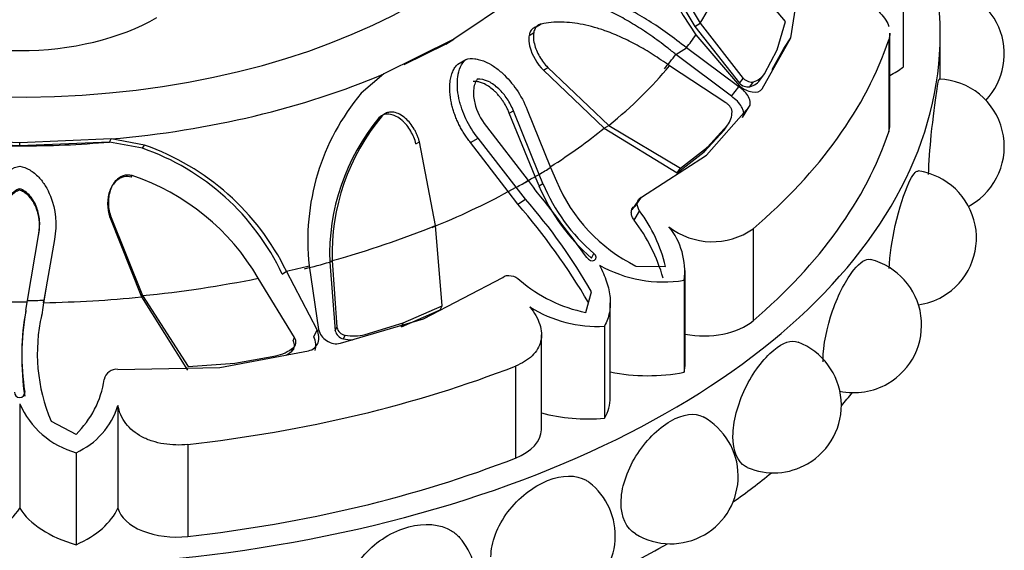
# Model space of a CAD drawing. Units: millimetres. Extents: x -359 to 1378, y -4 to 1281.
# Drawn here: x 1167 to 1198, y 309 to 325 of the extents above; entities that cross this region are included whole.
import ezdxf

# ---------------------------------------------------------------- set-up
doc = ezdxf.new("R2010")
doc.units = ezdxf.units.MM
for name, color, linetype in [('8065', 7, 'Continuous'), ('9440', 7, 'Continuous'), ('Défaut', 7, 'Continuous')]:
    doc.layers.add(name, color=color, linetype=linetype)

# ---------------------------------------------------------------- blocks, each defined once
blk = doc.blocks.new('SE1')
at = {"layer": '8065', "color": 7, "linetype": 'Continuous'}
for p, q in [((1191.191, 325.182), (1189.475, 327.215)), ((1191.352, 324.68), (1191.67, 326.631)), ((1194.841, 326.624), (1194.841, 323.766)), ((1182.742, 325.884), (1180.882, 324.636)), ((1183.456, 325.018), (1183.6, 325.106)), ((1188.371, 325.028), (1188.54, 325.136)), ((1188.371, 325.028), (1189.758, 323.27)), ((1188.54, 325.136), (1189.879, 323.418)), ((1190.932, 324.303), (1191.191, 325.182)), ((1180.882, 324.636), (1178.706, 323.556)), ((1180.635, 324.485), (1180.882, 324.636)), ((1183.364, 324.826), (1183.222, 324.74)), ((1188.405, 324.773), (1189.764, 323.183)), ((1190.462, 323.09), (1191.352, 324.68)), ((1191.138, 324.346), (1191.352, 324.68)), ((1194.397, 324.619), (1194.397, 321.762)), ((1194.43, 321.964), (1194.43, 324.827)), ((1195.997, 323.393), (1195.997, 324.776)), ((1180.635, 324.485), (1179.329, 323.837)), ((1187.783, 324.161), (1188.112, 324.364)), ((1189.744, 323.155), (1188.112, 324.364)), ((1190.535, 323.562), (1190.932, 324.303)), ((1190.774, 323.696), (1191.138, 324.346)), ((1181.005, 323.858), (1181.253, 324.007)), ((1189.508, 322.861), (1187.783, 324.161)), ((1183.668, 323.669), (1183.809, 323.753)), ((1183.668, 323.669), (1185.557, 321.875)), ((1183.809, 323.753), (1185.703, 321.958)), ((1189.335, 322.66), (1187.588, 323.809)), ((1178.706, 323.556), (1178.009, 322.956)), ((1189.758, 323.27), (1189.879, 323.418)), ((1190.426, 323.403), (1190.535, 323.562)), ((1189.508, 322.861), (1189.744, 323.155)), ((1190.081, 323.155), (1190.194, 323.31)), ((1183.166, 322.442), (1183.891, 320.651)), ((1188.734, 321.031), (1190.053, 322.519)), ((1189.85, 322.204), (1190.053, 322.519)), ((1178.559, 322.191), (1178.659, 322.253)), ((1179.064, 322.353), (1179.058, 322.349)), ((1182.607, 322.338), (1182.735, 322.412)), ((1183.407, 320.366), (1182.607, 322.338)), ((1183.536, 320.436), (1182.735, 322.412)), ((1181.895, 321.926), (1183.195, 320.24)), ((1185.557, 321.875), (1185.703, 321.958)), ((1185.557, 321.875), (1187.823, 320.486)), ((1185.703, 321.958), (1187.924, 320.628)), ((1188.764, 321.28), (1189.387, 321.963)), ((1189.283, 321.811), (1189.387, 321.963)), ((1167.397, 321.411), (1164.536, 321.536)), ((1170.241, 321.535), (1167.397, 321.411)), ((1170.189, 321.44), (1170.241, 321.535)), ((1171.278, 321.343), (1170.241, 321.535)), ((1181.403, 321.425), (1181.64, 321.561)), ((1182.823, 320.034), (1181.64, 321.561)), ((1188.662, 321.132), (1189.283, 321.811)), ((1167.397, 321.319), (1164.588, 321.442)), ((1170.189, 321.44), (1167.397, 321.319)), ((1167.397, 321.319), (1167.397, 321.411)), ((1171.208, 321.247), (1170.189, 321.44)), ((1171.208, 321.247), (1171.278, 321.343)), ((1179.709, 321.384), (1179.815, 321.447)), ((1180.313, 318.846), (1179.815, 321.447)), ((1182.578, 319.901), (1181.403, 321.425)), ((1187.924, 320.628), (1188.764, 321.28)), ((1188.662, 321.132), (1188.764, 321.28)), ((1186.718, 319.728), (1188.734, 321.031)), ((1187.823, 320.486), (1188.662, 321.132)), ((1183.891, 320.651), (1184.075, 320.225)), ((1187.823, 320.486), (1187.924, 320.628)), ((1170.859, 320.35), (1170.89, 320.396)), ((1183.407, 320.366), (1183.536, 320.436)), ((1183.532, 320.078), (1183.407, 320.366)), ((1183.655, 320.156), (1183.536, 320.436)), ((1167.397, 319.946), (1167.397, 319.99)), ((1170.253, 320.043), (1170.228, 319.999)), ((1182.578, 319.901), (1182.823, 320.034)), ((1183.109, 319.667), (1182.823, 320.034)), ((1183.195, 320.24), (1183.381, 319.996)), ((1183.532, 320.078), (1183.655, 320.156)), ((1182.878, 319.508), (1182.578, 319.901)), ((1186.529, 319.455), (1186.718, 319.728)), ((1182.878, 319.508), (1183.109, 319.667)), ((1186.597, 319.605), (1186.413, 319.335)), ((1170.197, 319.109), (1170.221, 319.152)), ((1170.197, 319.109), (1171.178, 316.628)), ((1170.221, 319.152), (1171.208, 316.668)), ((1186.485, 319.011), (1186.657, 319.297)), ((1180.52, 316.354), (1180.313, 318.846)), ((1167.638, 316.519), (1167.991, 318.602)), ((1167.986, 318.56), (1167.991, 318.602)), ((1190.181, 318.743), (1190.181, 315.886)), ((1168.476, 318.413), (1168.152, 316.526)), ((1185.166, 317.829), (1185.237, 317.976)), ((1176.392, 317.597), (1176.682, 315.613)), ((1177.029, 317.708), (1177.107, 317.758)), ((1177.029, 317.708), (1177.2, 315.578)), ((1177.107, 317.758), (1177.253, 315.685)), ((1186.545, 317.587), (1187.461, 317.577)), ((1175.552, 317.336), (1175.684, 317.428)), ((1176.634, 315.602), (1175.684, 317.428)), ((1179.938, 315.952), (1182.403, 317.237)), ((1188.073, 314.565), (1188.073, 317.453)), ((1168.233, 316.998), (1168.14, 316.448)), ((1175.94, 315.371), (1174.808, 317.208)), ((1188.04, 317.145), (1188.04, 314.287)), ((1171.178, 316.628), (1171.208, 316.668)), ((1171.178, 316.628), (1172.607, 314.355)), ((1171.208, 316.668), (1172.632, 314.467)), ((1184.987, 316.149), (1185.162, 316.788)), ((1185.071, 316.452), (1185.162, 316.788)), ((1167.591, 316.221), (1167.638, 316.519)), ((1168.152, 316.526), (1168.08, 316.073)), ((1168.14, 316.448), (1168.152, 316.526)), ((1179.314, 315.824), (1180.52, 316.354)), ((1180.456, 316.232), (1180.52, 316.354)), ((1185.747, 313.504), (1185.747, 316.45)), ((1168.07, 315.967), (1168.08, 316.073)), ((1179.257, 315.702), (1180.456, 316.232)), ((1177.36, 315.191), (1179.938, 315.952)), ((1178.129, 315.462), (1179.314, 315.824)), ((1179.257, 315.702), (1179.314, 315.824)), ((1185.565, 315.716), (1185.565, 312.858)), ((1176.536, 315.388), (1176.634, 315.602)), ((1177.2, 315.578), (1177.253, 315.685)), ((1177.455, 315.325), (1177.505, 315.441)), ((1183.607, 312.504), (1183.607, 315.455)), ((1175.894, 315.265), (1175.94, 315.371)), ((1173.617, 314.44), (1176.372, 314.955)), ((1174.079, 314.573), (1175.358, 314.8)), ((1175.857, 314.943), (1175.899, 315.057)), ((1167.461, 314.751), (1167.461, 314.658)), ((1172.632, 314.467), (1174.079, 314.573)), ((1182.796, 314.48), (1182.796, 311.622)), ((1170.447, 314.378), (1173.617, 314.44)), ((1167.553, 313.543), (1167.553, 313.672)), ((1167.397, 313.31), (1167.397, 310.07)), ((1170.447, 313.256), (1170.447, 310.07)), ((1168.375, 312.774), (1169.146, 312.36)), ((1172.618, 312.046), (1172.618, 309.188)), ((1169.147, 311.789), (1169.147, 308.931))]:
    blk.add_line(p, q, dxfattribs=at)
for centre, radius, start, end in [((1198.927, 332.076), 12.808, 189.2776, 214.7647), ((1199.106, 331.782), 12.483, 190.1066, 212.1678), ((1198.771, 331.628), 12.317, 190.12, 212.4008), ((1195.888, 324.174), 2.1, 316.7406, 90.2478), ((1189.923, 323.738), 0.604, 285.1984, 326.3272), ((1190.02, 323.902), 0.617, 286.3576, 326.5857), ((1195.888, 321.296), 2.1, 300, 87.8535), ((1190.031, 323.526), 0.374, 223.2466, 277.7508), ((1183.449, 318.391), 7.101, 139.9944, 186.4132), ((1183.657, 317.948), 6.632, 140.2331, 182.074), ((1183.798, 317.963), 6.695, 140.1424, 181.7575), ((1188.864, 322.373), 0.665, 321.8936, 0.889), ((1168.75, 314.149), 7.511, 25.1011, 70.9017), ((1168.715, 314.021), 7.757, 26.0532, 70.7036), ((1168.637, 313.624), 7.137, 30.1441, 71.592), ((1195.022, 318.461), 2.1, 300, 82.0547), ((1149.213, 292.297), 43.985, 35.514, 39.0317), ((1189.177, 322.463), 6.129, 202.9034, 229.1158), ((1189.037, 322.398), 5.831, 202.6182, 229.3331), ((1188.815, 322.188), 5.131, 202.4866, 243.7339), ((1166.815, 305.666), 21.204, 30.5763, 40.7527), ((1169.881, 308.063), 17.596, 29.7268, 41.2598), ((1195.888, 321.296), 2.1, 298.1337, 300), ((1182.806, 316.45), 4.79, 13.6084, 36.4768), ((1182.173, 315.723), 5.423, 15.959, 37.3279), ((1185.884, 317.429), 2.175, 352.4768, 39.3826), ((1188.917, 320.536), 2.193, 231.934, 305.1823), ((1187.39, 321.087), 3.995, 240.2624, 279.3693), ((1193.317, 315.757), 2.1, 300, 75.7743), ((1185.81, 320.419), 4.349, 228.7151, 259.0999), ((1195.022, 318.461), 2.1, 278.1968, 300), ((1167.397, 355.284), 38.804, 269.647, 270.3531), ((1185.354, 319.652), 3.942, 237.7443, 273.0678), ((1174.957, 314.838), 7.495, 169.3599, 188.9477), ((1175.463, 314.747), 8.002, 169.7372, 188.659), ((1173.279, 314.875), 5.335, 167.0146, 203.1926), ((1177.526, 315.652), 0.334, 192.7736, 257.6485), ((1177.564, 315.754), 0.319, 192.5364, 259.2583), ((1177.768, 316.862), 1.445, 259.4812, 284.4327), ((1177.73, 316.702), 1.404, 258.692, 270.2325), ((1190.825, 313.264), 2.1, 300, 68.9393), ((1175.104, 316.032), 1.258, 281.6466, 309.2057), ((1175.074, 315.873), 1.216, 299.9214, 310.1247), ((1170.405, 313.995), 0.386, 83.6522, 169.9027), ((1167.05, 314.521), 3.011, 314.13, 351.2423), ((1193.317, 315.757), 2.1, 257.9316, 300), ((1169.871, 314.39), 2.7, 203.5768, 254.4376), ((1168.192, 313.946), 2.358, 293.8792, 343.0068), ((1187.62, 311.059), 2.1, 300, 61.2708), ((1190.825, 313.264), 2.1, 246.9677, 300), ((1183.801, 309.209), 2.1, 300, 52.0785), ((1179.484, 307.77), 2.1, 300, 41.1752), ((1187.62, 311.059), 2.1, 238.7048, 300)]:
    blk.add_arc(centre, radius, start, end, dxfattribs=at)
for centre, major_axis, start_param, end_param in [((1167.397, 332.941), (17.5, 0), 1.756876, 6.283185), ((1167.397, 324.776), (28.6, 0), 2.809058, 6.283185), ((1167.397, 324.776), (28.6, 0), 0, 0.332535), ((1167.397, 329.415), (22.405, 0), 5.946037, 6.112242), ((1167.397, 329.557), (22.584, 0), -0.40968, -0.375746), ((1167.397, 327.634), (27.5, 0), 5.688825, 6.092147), ((1167.397, 329.273), (22.225, 0), -0.448249, -0.40968), ((1167.397, 329.415), (22.405, 0), -0.614455, -0.448249), ((1192.007, 325.008), (3.558, 0), -0.821776, -0.649417), ((1167.397, 332.422), (19.07, 0), 4.862081, 5.3472), ((1167.397, 329.273), (22.225, 0), -0.734213, -0.614455), ((1192.587, 321.964), (-1.843, 0), 2.950554, 3.141593), ((1167.397, 324.776), (27.5, 0), 5.688825, 6.092147), ((1167.397, 332.129), (18.722, 0), 4.561802, 4.712389), ((1167.397, 332.129), (18.722, 0), 4.712389, 4.862081), ((1167.397, 329.557), (22.584, 0), -0.774725, -0.751933), ((1167.397, 329.415), (22.405, 0), -0.796071, -0.774725), ((1167.397, 329.557), (22.584, 0), -0.818862, -0.796071), ((1167.397, 329.273), (22.225, 0), -0.956342, -0.818862), ((1167.397, 329.415), (22.405, 0), -1.122547, -0.956342), ((1167.397, 329.557), (22.584, 0), -1.195078, -1.161144), ((1167.397, 329.273), (22.225, 0), -1.161144, -1.122547), ((1167.397, 329.415), (22.405, 0), 4.883333, 5.049538), ((1167.397, 329.273), (22.225, 0), 4.745854, 4.883333), ((1167.397, 329.557), (22.584, 0), 4.723063, 4.745854), ((1188.654, 316.481), (-1.843, 0), 1.250038, 2.547233), ((1167.397, 327.634), (27.5, 0), 4.903427, 5.306749), ((1184.515, 314.565), (-3.558, 0), 3.005612, 3.141593), ((1186.921, 316.23), (-3.547, 0), 1.23344, 1.89199), ((1167.397, 320.694), (28.6, 0), -0.467769, -0.440227), ((1182.2, 313.504), (-3.547, 0), 2.820399, 3.141593), ((1185.083, 314.893), (-3.558, 0), 1.14306, 1.706777), ((1181.764, 312.504), (-1.843, 0), 2.165156, 3.141593), ((1167.397, 324.776), (27.5, 0), 4.903427, 5.306749), ((1167.397, 320.694), (28.6, 0), -0.684102, -0.615129), ((1164.059, 310.762), (3.547, 0), 5.176594, 5.93842), ((1170.735, 310.762), (-3.547, 0), 0.344765, 1.106592), ((1166.995, 310.568), (3.558, 0), 5.361806, 6.03869), ((1172.269, 310.233), (-1.843, 0), 0.153162, 1.761835), ((1167.397, 320.694), (28.6, 0), -0.892906, -0.790245)]:
    blk.add_ellipse(centre, major_axis=major_axis, ratio=0.57735, start_param=start_param, end_param=end_param, dxfattribs=at)
for points, knots in [([(1188.112, 324.364), (1187.713, 324.688), (1187.325, 324.967), (1186.758, 325.321), (1186.572, 325.429), (1186.296, 325.575), (1186.205, 325.621), (1186.069, 325.686), (1186.024, 325.707), (1185.956, 325.738), (1185.934, 325.748), (1185.889, 325.768), (1185.872, 325.775), (1184.954, 326.168), (1184.188, 326.281), (1183.5, 326.122)], [0, 0, 0, 0, 0.25, 0.25, 0.375, 0.375, 0.4375, 0.4375, 0.46875, 0.46875, 0.484375, 0.484375, 0.5, 0.5, 1, 1, 1, 1]), ([(1192.868, 326.201), (1192.987, 326.157), (1193.102, 326.109), (1193.327, 326.005), (1193.439, 325.949), (1193.648, 325.831), (1193.746, 325.769), (1193.927, 325.639), (1194.011, 325.57), (1194.228, 325.361), (1194.333, 325.212), (1194.391, 325.052), (1194.394, 325.043), (1194.397, 325.034)], [0, 0, 0, 0, 0.125, 0.125, 0.25, 0.25, 0.375, 0.375, 0.5, 0.5, 0.75, 0.75, 0.7653058, 0.7653058, 0.7653058, 0.7653058]), ([(1187.783, 324.161), (1187.696, 324.232), (1187.523, 324.371), (1187.263, 324.567), (1187.006, 324.751), (1186.752, 324.922), (1186.502, 325.08), (1186.255, 325.226), (1186.01, 325.36), (1185.769, 325.481), (1185.486, 325.611), (1185.164, 325.74), (1184.806, 325.857), (1184.462, 325.941), (1184.131, 325.992), (1183.812, 326.009), (1183.504, 325.996), (1183.307, 325.959), (1183.209, 325.94)], [0, 0, 0, 0, 0.060434, 0.119477, 0.177188, 0.233633, 0.288876, 0.342988, 0.396041, 0.448112, 0.499279, 0.578537, 0.654396, 0.727288, 0.797708, 0.866214, 0.933422, 1, 1, 1, 1]), ([(1183.456, 325.018), (1183.399, 325.007), (1183.352, 324.982), (1183.297, 324.926), (1183.281, 324.904), (1183.254, 324.854), (1183.241, 324.82), (1183.219, 324.739), (1183.212, 324.679), (1183.215, 324.581), (1183.218, 324.547), (1183.229, 324.476), (1183.238, 324.434), (1183.311, 324.143), (1183.474, 323.866), (1183.668, 323.669)], [0, 0, 0, 0, 0.125, 0.125, 0.1875, 0.1875, 0.25, 0.25, 0.375, 0.375, 0.4375, 0.4375, 0.5, 0.5, 1, 1, 1, 1]), ([(1183.6, 325.106), (1183.581, 325.101), (1183.546, 325.092), (1183.498, 325.067), (1183.457, 325.033), (1183.423, 324.99), (1183.395, 324.939), (1183.363, 324.846), (1183.347, 324.694), (1183.379, 324.491), (1183.448, 324.285), (1183.545, 324.093), (1183.665, 323.91), (1183.761, 323.805), (1183.809, 323.753)], [0, 0, 0, 0, 0.043114, 0.084497, 0.125116, 0.16599, 0.208119, 0.252418, 0.371266, 0.502371, 0.623426, 0.750846, 0.875489, 1, 1, 1, 1]), ([(1187.588, 323.809), (1187.503, 323.869), (1187.334, 323.988), (1187.08, 324.153), (1186.83, 324.306), (1186.583, 324.446), (1186.339, 324.574), (1186.098, 324.69), (1185.86, 324.793), (1185.579, 324.902), (1185.259, 325.006), (1184.903, 325.094), (1184.56, 325.149), (1184.229, 325.17), (1183.908, 325.159), (1183.702, 325.124), (1183.6, 325.106)], [0, 0, 0, 0, 0.066766, 0.132023, 0.19585, 0.25833, 0.31955, 0.379601, 0.438582, 0.496595, 0.587229, 0.674342, 0.7585, 0.840346, 0.92059, 1, 1, 1, 1]), ([(1181.64, 321.561), (1181.487, 321.753), (1181.361, 321.953), (1181.213, 322.262), (1181.171, 322.367), (1181.117, 322.526), (1181.1, 322.579), (1181.07, 322.687), (1181.058, 322.735), (1181.019, 322.916), (1181.003, 323.031), (1180.994, 323.197), (1180.994, 323.251), (1180.997, 323.356), (1181, 323.397), (1181.039, 323.695), (1181.121, 323.877), (1181.253, 324.007)], [0, 0, 0, 0, 0.25, 0.25, 0.375, 0.375, 0.4375, 0.4375, 0.5, 0.5, 0.625, 0.625, 0.6875, 0.6875, 0.75, 0.75, 1, 1, 1, 1]), ([(1181.253, 324.007), (1181.341, 324.031), (1181.435, 324.038), (1181.583, 324.022), (1181.633, 324.012), (1181.737, 323.984), (1181.799, 323.962), (1181.937, 323.903), (1182.029, 323.854), (1182.166, 323.762), (1182.212, 323.729), (1182.303, 323.657), (1182.353, 323.614), (1182.722, 323.276), (1182.983, 322.9), (1183.166, 322.442)], [0, 0, 0, 0, 0.125, 0.125, 0.1875, 0.1875, 0.25, 0.25, 0.375, 0.375, 0.4375, 0.4375, 0.5, 0.5, 1, 1, 1, 1]), ([(1181.403, 321.425), (1181.37, 321.467), (1181.304, 321.552), (1181.215, 321.684), (1181.133, 321.817), (1181.06, 321.952), (1180.994, 322.089), (1180.936, 322.228), (1180.886, 322.369), (1180.843, 322.511), (1180.791, 322.721), (1180.75, 322.992), (1180.756, 323.27), (1180.795, 323.478), (1180.845, 323.626), (1180.913, 323.755), (1180.975, 323.824), (1181.005, 323.858)], [0, 0, 0, 0, 0.058651, 0.11605, 0.1724, 0.227907, 0.282782, 0.337235, 0.391473, 0.445703, 0.500122, 0.629702, 0.749885, 0.817135, 0.880164, 0.940526, 1, 1, 1, 1]), ([(1181.612, 323.39), (1181.579, 323.346), (1181.553, 323.295), (1181.515, 323.181), (1181.502, 323.107), (1181.493, 322.986), (1181.494, 322.923), (1181.506, 322.793), (1181.519, 322.719), (1181.597, 322.395), (1181.716, 322.152), (1181.895, 321.926)], [0, 0, 0, 0, 0.125, 0.125, 0.25, 0.25, 0.375, 0.375, 0.5, 0.5, 1, 1, 1, 1]), ([(1182.735, 322.412), (1182.682, 322.546), (1182.618, 322.669), (1182.467, 322.895), (1182.388, 322.99), (1182.232, 323.139), (1182.179, 323.183), (1182.073, 323.259), (1182.028, 323.287), (1181.838, 323.379), (1181.721, 323.403), (1181.612, 323.39)], [0, 0, 0, 0, 0.25, 0.25, 0.5, 0.5, 0.625, 0.625, 0.75, 0.75, 1, 1, 1, 1]), ([(1189.879, 323.418), (1189.891, 323.408), (1189.914, 323.387), (1189.953, 323.36), (1189.994, 323.338), (1190.05, 323.314), (1190.123, 323.296), (1190.171, 323.305), (1190.194, 323.31)], [0, 0, 0, 0, 0.126656, 0.249923, 0.372477, 0.497069, 0.75272, 1, 1, 1, 1]), ([(1195.634, 320.427), (1195.647, 320.811), (1195.679, 321.244), (1195.774, 322.195), (1195.84, 322.695), (1195.925, 323.258), (1195.952, 323.393), (1195.968, 323.394)], [0.0291063, 0.0291063, 0.0291063, 0.0291063, 0.125, 0.125, 0.25, 0.25, 0.3483352, 0.3483352, 0.3483352, 0.3483352]), ([(1182.607, 322.338), (1182.591, 322.376), (1182.56, 322.45), (1182.506, 322.557), (1182.447, 322.659), (1182.382, 322.756), (1182.312, 322.848), (1182.237, 322.934), (1182.135, 323.038), (1182.005, 323.149), (1181.854, 323.24), (1181.719, 323.295), (1181.599, 323.322), (1181.524, 323.318), (1181.488, 323.316)], [0, 0, 0, 0, 0.074545, 0.147432, 0.219055, 0.289822, 0.360144, 0.430431, 0.501086, 0.629876, 0.750585, 0.838649, 0.920813, 1, 1, 1, 1]), ([(1190.053, 322.519), (1190.085, 322.561), (1190.099, 322.608), (1190.095, 322.715), (1190.074, 322.779), (1189.978, 322.959), (1189.878, 323.063), (1189.744, 323.155)], [0, 0, 0, 0, 0.25, 0.25, 0.5, 0.5, 1, 1, 1, 1]), ([(1189.764, 323.183), (1189.826, 323.13), (1189.889, 323.088), (1190.019, 323.026), (1190.078, 323.006), (1190.3, 322.972), (1190.405, 323.005), (1190.462, 323.09)], [0, 0, 0, 0, 0.25, 0.25, 0.5, 0.5, 1, 1, 1, 1]), ([(1189.85, 322.204), (1189.858, 322.216), (1189.874, 322.24), (1189.888, 322.281), (1189.894, 322.324), (1189.89, 322.371), (1189.878, 322.421), (1189.857, 322.475), (1189.807, 322.572), (1189.701, 322.714), (1189.573, 322.812), (1189.508, 322.861)], [0, 0, 0, 0, 0.0699, 0.137467, 0.204116, 0.271328, 0.34055, 0.413117, 0.490191, 0.739138, 1, 1, 1, 1]), ([(1189.529, 322.383), (1189.529, 322.395), (1189.527, 322.419), (1189.516, 322.457), (1189.498, 322.496), (1189.465, 322.546), (1189.413, 322.606), (1189.361, 322.642), (1189.335, 322.66)], [0, 0, 0, 0, 0.124989, 0.248117, 0.373371, 0.504547, 0.750842, 1, 1, 1, 1]), ([(1179.709, 321.384), (1179.673, 321.527), (1179.624, 321.648), (1179.508, 321.845), (1179.467, 321.906), (1179.399, 321.988), (1179.376, 322.015), (1179.328, 322.064), (1179.308, 322.084), (1179.217, 322.163), (1179.157, 322.205), (1179.066, 322.252), (1179.036, 322.265), (1178.975, 322.286), (1178.95, 322.293), (1178.771, 322.324), (1178.654, 322.288), (1178.559, 322.191)], [0, 0, 0, 0, 0.25, 0.25, 0.375, 0.375, 0.4375, 0.4375, 0.5, 0.5, 0.625, 0.625, 0.6875, 0.6875, 0.75, 0.75, 1, 1, 1, 1]), ([(1179.815, 321.447), (1179.806, 321.481), (1179.788, 321.55), (1179.75, 321.651), (1179.706, 321.749), (1179.637, 321.877), (1179.534, 322.026), (1179.383, 322.183), (1179.211, 322.307), (1179.035, 322.368), (1178.883, 322.374), (1178.756, 322.338), (1178.692, 322.282), (1178.659, 322.253)], [0, 0, 0, 0, 0.062521, 0.124651, 0.186828, 0.249479, 0.376905, 0.498065, 0.629175, 0.748129, 0.834375, 0.91566, 1, 1, 1, 1]), ([(1166.318, 318.412), (1166.274, 318.652), (1166.264, 318.884), (1166.296, 319.221), (1166.314, 319.331), (1166.354, 319.494), (1166.369, 319.548), (1166.403, 319.654), (1166.419, 319.702), (1166.488, 319.876), (1166.541, 319.982), (1166.632, 320.128), (1166.663, 320.174), (1166.731, 320.262), (1166.759, 320.297), (1166.982, 320.532), (1167.178, 320.648), (1167.398, 320.693)], [0, 0, 0, 0, 0.25, 0.25, 0.375, 0.375, 0.4375, 0.4375, 0.5, 0.5, 0.625, 0.625, 0.6875, 0.6875, 0.75, 0.75, 1, 1, 1, 1]), ([(1167.398, 320.693), (1167.507, 320.67), (1167.611, 320.63), (1167.758, 320.543), (1167.806, 320.51), (1167.899, 320.434), (1167.951, 320.385), (1168.063, 320.267), (1168.131, 320.179), (1168.222, 320.033), (1168.25, 319.982), (1168.303, 319.876), (1168.33, 319.814), (1168.517, 319.343), (1168.565, 318.894), (1168.476, 318.413)], [0, 0, 0, 0, 0.125, 0.125, 0.1875, 0.1875, 0.25, 0.25, 0.375, 0.375, 0.4375, 0.4375, 0.5, 0.5, 1, 1, 1, 1]), ([(1170.859, 320.35), (1170.786, 320.369), (1170.715, 320.373), (1170.614, 320.354), (1170.58, 320.344), (1170.515, 320.316), (1170.478, 320.294), (1170.398, 320.237), (1170.35, 320.191), (1170.288, 320.107), (1170.269, 320.077), (1170.233, 320.012), (1170.215, 319.972), (1170.104, 319.689), (1170.106, 319.373), (1170.197, 319.109)], [0, 0, 0, 0, 0.125, 0.125, 0.1875, 0.1875, 0.25, 0.25, 0.375, 0.375, 0.4375, 0.4375, 0.5, 0.5, 1, 1, 1, 1]), ([(1170.89, 320.396), (1170.866, 320.401), (1170.818, 320.412), (1170.746, 320.415), (1170.676, 320.408), (1170.608, 320.39), (1170.541, 320.361), (1170.442, 320.3), (1170.321, 320.181), (1170.223, 319.993), (1170.164, 319.785), (1170.147, 319.573), (1170.161, 319.358), (1170.201, 319.221), (1170.221, 319.152)], [0, 0, 0, 0, 0.043114, 0.084497, 0.125116, 0.16599, 0.208119, 0.252418, 0.371266, 0.502371, 0.623426, 0.750846, 0.875489, 1, 1, 1, 1]), ([(1194.41, 317.509), (1194.428, 317.921), (1194.499, 318.401), (1194.721, 319.381), (1194.88, 319.87), (1195.136, 320.421), (1195.238, 320.55), (1195.316, 320.54)], [0.0183457, 0.0183457, 0.0183457, 0.0183457, 0.125, 0.125, 0.25, 0.25, 0.3503414, 0.3503414, 0.3503414, 0.3503414]), ([(1167.397, 319.99), (1167.335, 319.969), (1167.276, 319.939), (1167.166, 319.86), (1167.107, 319.803), (1167.024, 319.704), (1166.987, 319.65), (1166.92, 319.532), (1166.889, 319.463), (1166.774, 319.148), (1166.751, 318.882), (1166.803, 318.601)], [0, 0, 0, 0, 0.125, 0.125, 0.25, 0.25, 0.375, 0.375, 0.5, 0.5, 1, 1, 1, 1]), ([(1167.991, 318.602), (1168.017, 318.742), (1168.024, 318.879), (1168.003, 319.146), (1167.977, 319.266), (1167.902, 319.471), (1167.873, 319.534), (1167.806, 319.652), (1167.776, 319.698), (1167.63, 319.87), (1167.52, 319.948), (1167.397, 319.99)], [0, 0, 0, 0, 0.25, 0.25, 0.5, 0.5, 0.625, 0.625, 0.75, 0.75, 1, 1, 1, 1]), ([(1167.397, 319.946), (1167.373, 319.937), (1167.324, 319.918), (1167.255, 319.879), (1167.189, 319.831), (1167.126, 319.775), (1167.043, 319.684), (1166.95, 319.547), (1166.858, 319.342), (1166.795, 319.102), (1166.771, 318.831), (1166.795, 318.651), (1166.808, 318.559)], [0, 0, 0, 0, 0.047538, 0.095701, 0.14518, 0.196613, 0.250568, 0.371428, 0.500473, 0.664317, 0.829107, 1, 1, 1, 1]), ([(1167.986, 318.56), (1167.993, 318.6), (1168.006, 318.678), (1168.014, 318.796), (1168.013, 318.913), (1168.004, 319.027), (1167.986, 319.14), (1167.959, 319.251), (1167.915, 319.39), (1167.843, 319.549), (1167.74, 319.701), (1167.629, 319.814), (1167.519, 319.896), (1167.437, 319.93), (1167.397, 319.946)], [0, 0, 0, 0, 0.074545, 0.147432, 0.219055, 0.289822, 0.360144, 0.430431, 0.501086, 0.629876, 0.750585, 0.838649, 0.920813, 1, 1, 1, 1]), ([(1186.485, 319.011), (1186.474, 319.029), (1186.451, 319.064), (1186.426, 319.118), (1186.408, 319.17), (1186.399, 319.222), (1186.399, 319.285), (1186.413, 319.353), (1186.457, 319.419), (1186.505, 319.443), (1186.529, 319.455)], [0, 0, 0, 0, 0.108693, 0.212326, 0.312573, 0.411276, 0.510356, 0.680261, 0.838148, 1, 1, 1, 1]), ([(1185.016, 317.848), (1185.069, 317.771), (1185.187, 317.729), (1185.331, 317.813), (1185.313, 317.913), (1185.237, 317.976)], [0, 0, 0, 0, 0.5, 0.5, 1, 1, 1, 1]), ([(1185.408, 317.617), (1185.501, 317.441), (1185.576, 317.269), (1185.687, 316.933), (1185.724, 316.766), (1185.754, 316.445), (1185.747, 316.29), (1185.689, 315.992), (1185.638, 315.851), (1185.565, 315.716)], [0, 0, 0, 0, 0.25, 0.25, 0.5, 0.5, 0.75, 0.75, 1, 1, 1, 1]), ([(1192.361, 314.614), (1192.361, 314.634), (1192.36, 314.656), (1192.36, 315.124), (1192.473, 315.686), (1192.836, 316.714), (1193.082, 317.18), (1193.512, 317.713), (1193.694, 317.826), (1193.833, 317.792)], [0.4940249, 0.4940249, 0.4940249, 0.4940249, 0.5, 0.5, 0.625, 0.625, 0.75, 0.75, 0.8546237, 0.8546237, 0.8546237, 0.8546237]), ([(1183.251, 316.318), (1183.321, 316.229), (1183.382, 316.139), (1183.484, 315.957), (1183.525, 315.864), (1183.583, 315.682), (1183.6, 315.593), (1183.611, 315.417), (1183.603, 315.33), (1183.543, 315.083), (1183.452, 314.931), (1183.18, 314.668), (1183.006, 314.562), (1182.796, 314.48)], [0, 0, 0, 0, 0.125, 0.125, 0.25, 0.25, 0.375, 0.375, 0.5, 0.5, 0.75, 0.75, 1, 1, 1, 1]), ([(1176.372, 314.955), (1176.445, 314.971), (1176.507, 315), (1176.604, 315.084), (1176.643, 315.145), (1176.71, 315.331), (1176.699, 315.463), (1176.634, 315.602)], [0, 0, 0, 0, 0.25, 0.25, 0.5, 0.5, 1, 1, 1, 1]), ([(1176.682, 315.613), (1176.703, 315.541), (1176.734, 315.477), (1176.817, 315.363), (1176.864, 315.318), (1177.072, 315.18), (1177.216, 315.154), (1177.36, 315.191)], [0, 0, 0, 0, 0.25, 0.25, 0.5, 0.5, 1, 1, 1, 1]), ([(1175.899, 315.057), (1175.91, 315.067), (1175.931, 315.086), (1175.954, 315.121), (1175.969, 315.161), (1175.98, 315.216), (1175.977, 315.289), (1175.952, 315.344), (1175.94, 315.371)], [0, 0, 0, 0, 0.124989, 0.248117, 0.373371, 0.504547, 0.750842, 1, 1, 1, 1]), ([(1176.574, 314.959), (1176.575, 314.963), (1176.597, 315.03), (1176.615, 315.176), (1176.563, 315.316), (1176.536, 315.388)], [0.476297, 0.476297, 0.476297, 0.476297, 0.4901913, 0.7391379, 1, 1, 1, 1]), ([(1190.003, 311.332), (1189.982, 311.34), (1189.962, 311.351), (1189.7, 311.504), (1189.558, 311.849), (1189.558, 312.744), (1189.702, 313.293), (1190.179, 314.278), (1190.505, 314.715), (1191.11, 315.214), (1191.378, 315.301), (1191.579, 315.224)], [0.3647318, 0.3647318, 0.3647318, 0.3647318, 0.375, 0.375, 0.5, 0.5, 0.625, 0.625, 0.75, 0.75, 0.8625038, 0.8625038, 0.8625038, 0.8625038]), ([(1167.24, 313.672), (1167.224, 313.586), (1167.295, 313.499), (1167.499, 313.499), (1167.57, 313.587), (1167.553, 313.672)], [0, 0, 0, 0, 0.5, 0.5, 1, 1, 1, 1]), ([(1172.618, 312.046), (1172.37, 312.018), (1172.12, 312.023), (1171.751, 312.083), (1171.633, 312.111), (1171.405, 312.185), (1171.295, 312.23), (1170.992, 312.391), (1170.82, 312.532), (1170.568, 312.861), (1170.484, 313.052), (1170.447, 313.256)], [0, 0, 0, 0, 0.25, 0.25, 0.375, 0.375, 0.5, 0.5, 0.75, 0.75, 1, 1, 1, 1]), ([(1186.529, 309.265), (1186.246, 309.437), (1186.082, 309.794), (1186.081, 310.681), (1186.255, 311.214), (1186.83, 312.146), (1187.227, 312.546), (1188.005, 312.997), (1188.371, 313.042), (1188.631, 312.9)], [0.3771526, 0.3771526, 0.3771526, 0.3771526, 0.5, 0.5, 0.625, 0.625, 0.75, 0.75, 0.8732518, 0.8732518, 0.8732518, 0.8732518]), ([(1182.038, 308.551), (1182.038, 309.004), (1182.235, 309.513), (1182.892, 310.383), (1183.351, 310.742), (1184.249, 311.105), (1184.685, 311.112), (1185.028, 310.912), (1185.06, 310.891), (1185.09, 310.867)], [0, 0, 0, 0, 0.125, 0.125, 0.25, 0.25, 0.375, 0.375, 0.3884852, 0.3884852, 0.3884852, 0.3884852]), ([(1177.549, 307.298), (1177.549, 307.751), (1177.763, 308.24), (1178.481, 309.041), (1178.986, 309.35), (1179.979, 309.618), (1180.465, 309.579), (1180.908, 309.306), (1180.992, 309.234), (1181.064, 309.151)], [0, 0, 0, 0, 0.125, 0.125, 0.25, 0.25, 0.375, 0.375, 0.4096049, 0.4096049, 0.4096049, 0.4096049])]:
    blk.add_open_spline(points, degree=3, knots=knots, dxfattribs=at)
for points in [[(1194.43, 324.824), (1194.43, 324.755), (1194.419, 324.687), (1194.397, 324.619)], [(1186.657, 319.297), (1186.546, 319.462), (1186.556, 319.662), (1186.718, 319.728)], [(1182.403, 317.237), (1182.548, 317.348), (1182.783, 317.29), (1182.94, 317.151)], [(1175.857, 314.943), (1175.948, 315.02), (1175.953, 315.156), (1175.894, 315.265)]]:
    blk.add_open_spline(points, degree=3, dxfattribs=at)
at = {"layer": '9440', "color": 7, "linetype": 'Continuous'}
blk.add_ellipse((1167.397, 327.745), major_axis=(6, 0), ratio=0.57735, start_param=3.923129, end_param=5.501649, dxfattribs=at)

msp = doc.modelspace()

# ---------------------------------------------------------------- block references
at = {"layer": 'Défaut'}
msp.add_blockref('SE1', (0, 0), dxfattribs=at)

doc.saveas('drawing.dxf')
